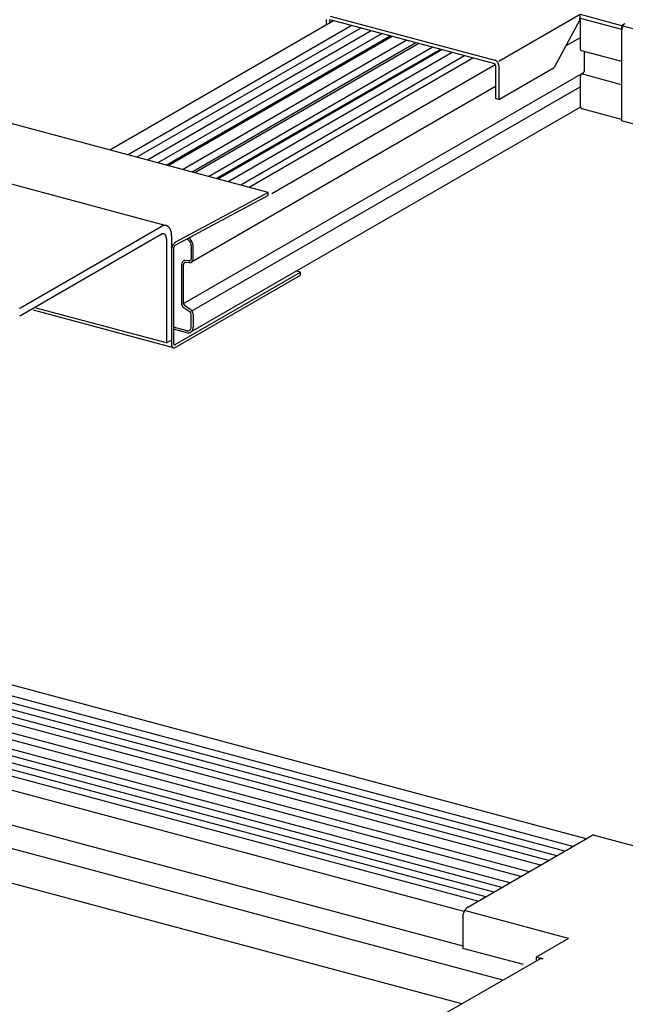
# Model space of a CAD drawing. Extents: x 5 to 415, y 6 to 292.
# Drawn here: x 106 to 112, y 97 to 107 of the extents above; entities that cross this region are included whole.
import ezdxf

# ---------------------------------------------------------------- set-up
doc = ezdxf.new("R2010")
doc.units = 0
doc.header["$MEASUREMENT"] = 0
doc.linetypes.add('_', pattern=[0])
for name, color, linetype in [('_5-1_吊り材', 7, 'CONTINUOUS'), ('_5-2_野縁受け', 7, 'CONTINUOUS'), ('_5-3_野縁', 7, 'CONTINUOUS'), ('_5-A_クリップ', 7, 'CONTINUOUS')]:
    doc.layers.add(name, color=color, linetype=linetype)

msp = doc.modelspace()

# ---------------------------------------------------------------- linework, layer by layer
at = {"layer": '_5-1_吊り材', "color": 7, "linetype": 'Continuous'}
for p, q in [((107.351, 105.232), (100.278, 107.128)), ((105.824, 104.372), (107.297, 105.223)), ((105.824, 104.292), (107.297, 105.143)), ((107.351, 105.094), (107.351, 104.004)), ((107.405, 105.125), (107.405, 104.035)), ((107.351, 104.004), (105.989, 104.369)), ((107.351, 104.004), (107.405, 104.035))]:
    msp.add_line(p, q, dxfattribs=at)
for centre, radius, start, end in [((107.351, 105.129), 0.108, 117.1651, 120.0199), ((107.324, 105.096), 0.0539, 117.1651, 120.0199), ((107.322, 105.1), 0.0495, 114.1458, 117.166), ((107.347, 105.137), 0.099, 114.1458, 117.166), ((107.32, 105.103), 0.0455, 110.952, 114.1466), ((107.319, 105.107), 0.0419, 107.5762, 110.9525), ((107.344, 105.144), 0.091, 110.952, 114.1466), ((107.318, 105.11), 0.0387, 104.0141, 107.5765), ((107.317, 105.113), 0.0358, 100.2649, 104.014), ((107.341, 105.151), 0.0838, 107.5762, 110.9525), ((107.317, 105.115), 0.0333, 96.3327, 100.2643), ((107.317, 105.117), 0.0313, 92.2272, 96.3314), ((107.317, 105.119), 0.0296, 87.9649, 92.2253), ((107.339, 105.157), 0.0773, 104.0141, 107.5765), ((107.317, 105.12), 0.0282, 83.5693, 87.9624), ((107.338, 105.163), 0.0716, 100.2649, 104.014), ((107.317, 105.121), 0.0273, 79.0704, 83.5662), ((107.317, 105.122), 0.0267, 74.504, 79.0668), ((107.317, 105.122), 0.0264, 69.9098, 74.5001), ((107.337, 105.168), 0.0667, 96.3327, 100.2643), ((107.317, 105.122), 0.0265, 65.3292, 69.9059), ((107.317, 105.121), 0.027, 60.803, 65.3256), ((107.336, 105.172), 0.0625, 92.2272, 96.3314), ((107.316, 105.121), 0.0279, 56.3684, 60.7997), ((107.316, 105.12), 0.0291, 52.0577, 56.3657), ((107.315, 105.118), 0.0306, 47.8966, 52.0556), ((107.336, 105.175), 0.0591, 87.9649, 92.2253), ((107.313, 105.117), 0.0326, 43.904, 47.8952), ((107.312, 105.115), 0.0349, 40.092, 43.9032), ((107.336, 105.178), 0.0565, 83.5693, 87.9624), ((107.31, 105.114), 0.0377, 36.4664, 40.0917), ((107.307, 105.112), 0.0408, 33.028, 36.4665), ((107.304, 105.11), 0.0443, 29.7734, 33.0285), ((107.337, 105.18), 0.0545, 79.0704, 83.5662), ((107.301, 105.108), 0.0481, 26.6962, 29.7741), ((107.337, 105.181), 0.0533, 74.504, 79.0668), ((107.337, 105.181), 0.0529, 69.9098, 74.5001), ((107.337, 105.181), 0.0531, 65.3292, 69.9059), ((107.336, 105.18), 0.0541, 60.803, 65.3256), ((107.336, 105.179), 0.0557, 56.3684, 60.7997), ((107.334, 105.177), 0.0581, 52.0577, 56.3657), ((107.332, 105.174), 0.0613, 47.8966, 52.0556), ((107.33, 105.171), 0.0652, 43.904, 47.8952), ((107.326, 105.168), 0.0699, 40.092, 43.9032), ((107.322, 105.165), 0.0753, 36.4664, 40.0917), ((107.317, 105.161), 0.0815, 33.028, 36.4665), ((107.311, 105.157), 0.0885, 29.7734, 33.0285), ((107.305, 105.153), 0.0963, 26.6962, 29.7741), ((107.297, 105.149), 0.105, 23.7877, 26.697), ((107.289, 105.146), 0.114, 21.0381, 23.7887), ((107.279, 105.142), 0.124, 18.4367, 21.0391), ((107.269, 105.139), 0.134, 15.9725, 18.4377), ((107.259, 105.136), 0.145, 13.6348, 15.9735), ((107.248, 105.133), 0.157, 11.4131, 13.6358), ((107.236, 105.131), 0.169, 9.2971, 11.414), ((107.224, 105.129), 0.181, 7.2775, 9.298), ((107.212, 105.127), 0.193, 5.3452, 7.2783), ((107.199, 105.126), 0.206, 3.4921, 5.346), ((107.187, 105.125), 0.218, 1.7102, 3.4928), ((107.174, 105.125), 0.231, 359.9925, 1.7109), ((107.297, 105.106), 0.0524, 23.7877, 26.697), ((107.293, 105.104), 0.057, 21.0381, 23.7887), ((107.288, 105.102), 0.0619, 18.4367, 21.0391), ((107.283, 105.101), 0.0672, 15.9725, 18.4377), ((107.278, 105.099), 0.0727, 13.6348, 15.9735), ((107.272, 105.098), 0.0784, 11.4131, 13.6358), ((107.266, 105.097), 0.0844, 9.2971, 11.414), ((107.26, 105.096), 0.0905, 7.2775, 9.298), ((107.254, 105.095), 0.0967, 5.3452, 7.2783), ((107.248, 105.094), 0.103, 3.4921, 5.346), ((107.242, 105.094), 0.109, 1.7102, 3.4928), ((107.236, 105.094), 0.115, 359.9925, 1.7109), ((105.888, 104.262), 0.127, 122.7174, 125.2724), ((105.883, 104.271), 0.117, 120.0189, 122.7184), ((105.863, 104.229), 0.0746, 127.6918, 129.9904), ((105.859, 104.233), 0.069, 125.2714, 127.6928), ((105.856, 104.237), 0.0636, 122.7174, 125.2724), ((105.854, 104.242), 0.0586, 120.0189, 122.7184)]:
    msp.add_arc(centre, radius, start, end, dxfattribs=at)
at = {"layer": '_5-2_野縁受け', "color": 3, "linetype": 'Continuous'}
for p, q in [((109.102, 107.377), (106.758, 106.024)), ((106.942, 105.974), (109.286, 107.328)), ((109.387, 107.301), (107.043, 105.948)), ((111.683, 107.375), (111.683, 107.087)), ((109.495, 107.272), (107.152, 105.918)), ((109.604, 107.242), (107.26, 105.889)), ((107.349, 105.866), (109.693, 107.219)), ((109.713, 107.213), (107.369, 105.86)), ((111.683, 107.2), (111.531, 107.113)), ((107.518, 105.82), (109.862, 107.173)), ((109.963, 107.146), (107.62, 105.793)), ((109.992, 107.138), (107.649, 105.785)), ((107.79, 105.747), (110.133, 107.101)), ((107.873, 105.725), (110.217, 107.078)), ((110.234, 107.074), (107.89, 105.72)), ((110.343, 107.044), (107.999, 105.691)), ((110.473, 107.01), (108.129, 105.656)), ((111.693, 107.067), (112.117, 106.953)), ((111.727, 106.851), (111.727, 107.058)), ((110.56, 106.986), (108.216, 105.633)), ((108.453, 105.57), (110.793, 106.921)), ((107.53, 104.418), (111.713, 106.832)), ((111.683, 106.782), (111.683, 106.495)), ((112.117, 106.708), (111.698, 106.82)), ((111.7, 106.822), (111.722, 106.84)), ((110.796, 106.688), (107.612, 104.85)), ((107.617, 104.34), (111.683, 106.687)), ((111.686, 106.474), (107.604, 104.117)), ((112.117, 106.344), (111.703, 106.454)), ((107.611, 105.025), (107.611, 104.884)), ((107.63, 104.883), (107.63, 105.02)), ((107.509, 104.826), (107.509, 104.418)), ((107.53, 104.418), (107.53, 104.826)), ((107.543, 104.871), (107.59, 104.866)), ((107.549, 104.85), (107.593, 104.845)), ((107.528, 104.38), (107.598, 104.329)), ((107.61, 104.347), (107.541, 104.398)), ((107.61, 104.173), (107.61, 104.307)), ((107.63, 104.307), (107.63, 104.17)), ((107.565, 104.133), (107.424, 104.17)), ((107.565, 104.112), (107.424, 104.15)), ((111.745, 98.814), (103.277, 101.083)), ((111.522, 98.685), (103.054, 100.954)), ((111.605, 98.733), (103.137, 101.002)), ((111.268, 98.538), (102.8, 100.807)), ((111.352, 98.587), (102.884, 100.856)), ((111.437, 98.636), (102.969, 100.905)), ((111.149, 98.469), (102.681, 100.738)), ((110.947, 98.353), (102.479, 100.622)), ((111.061, 98.419), (102.593, 100.688)), ((110.779, 98.256), (102.311, 100.525)), ((110.863, 98.304), (102.395, 100.573)), ((110.612, 98.16), (102.144, 100.428)), ((110.696, 98.208), (102.228, 100.477)), ((110.468, 98.053), (101.973, 100.33)), ((101.964, 99.967), (110.453, 97.692)), ((110.873, 97.334), (101.964, 99.721)), ((110.443, 97.085), (101.955, 99.359))]:
    msp.add_line(p, q, dxfattribs=at)
at = {"layer": '_5-2_野縁受け', "color": 3, "linetype": '_'}
msp.add_line((107.593, 104.845), (107.588, 104.866), dxfattribs=at)
at = {"layer": '_5-2_野縁受け', "color": 3, "linetype": 'Continuous'}
for centre, radius, start, end in [((111.787, 107.374), 0.104, 173.6363, 175.1602), ((111.783, 107.374), 0.0997, 175.1597, 176.7237), ((111.778, 107.375), 0.0955, 176.7232, 178.3328), ((111.774, 107.375), 0.0911, 178.3322, 179.9931), ((111.79, 107.374), 0.107, 172.1479, 173.6367), ((111.726, 107.087), 0.0433, 179.9925, 181.7109), ((111.724, 107.087), 0.041, 181.7102, 183.4928), ((111.722, 107.087), 0.0386, 183.4921, 185.346), ((111.719, 107.087), 0.0363, 185.3452, 187.2783), ((111.717, 107.086), 0.0339, 187.2775, 189.298), ((111.715, 107.086), 0.0316, 189.2971, 191.414), ((111.712, 107.086), 0.0294, 191.4131, 193.6358), ((111.71, 107.085), 0.0273, 193.6348, 195.9735), ((111.708, 107.084), 0.0252, 195.9725, 198.4377), ((111.707, 107.084), 0.0232, 198.4367, 201.0391), ((111.705, 107.083), 0.0214, 201.0381, 203.7887), ((111.703, 107.082), 0.0196, 203.7877, 206.697), ((111.702, 107.082), 0.018, 206.6962, 209.7741), ((111.701, 107.081), 0.0166, 209.7734, 213.0285), ((111.699, 107.08), 0.0153, 213.028, 216.4665), ((111.699, 107.08), 0.0141, 216.4664, 220.0917), ((111.698, 107.079), 0.0131, 220.092, 223.9032), ((111.697, 107.078), 0.0122, 223.904, 227.8952), ((111.697, 107.078), 0.0115, 227.8966, 232.0556), ((111.696, 107.077), 0.0109, 232.0577, 236.3657), ((111.696, 107.077), 0.0104, 236.3684, 240.7997), ((111.696, 107.077), 0.0101, 240.803, 245.3256), ((111.696, 107.077), 0.00996, 245.3292, 249.9059), ((111.696, 107.077), 0.00991, 249.9098, 254.5001), ((111.696, 107.077), 0.01, 254.504, 255), ((111.738, 106.782), 0.0553, 170.6899, 172.1484), ((111.737, 106.782), 0.0537, 172.1479, 173.6367), ((111.735, 106.782), 0.0518, 173.6363, 175.1602), ((111.733, 106.782), 0.0498, 175.1597, 176.7237), ((111.731, 106.782), 0.0477, 176.7232, 178.3328), ((111.729, 106.782), 0.0455, 178.3322, 179.9931), ((111.742, 106.781), 0.0593, 166.4543, 167.8477), ((111.741, 106.781), 0.0582, 167.8473, 169.2582), ((111.74, 106.781), 0.0568, 169.2578, 170.6904), ((111.744, 106.78), 0.0612, 162.342, 163.7058), ((111.744, 106.781), 0.0608, 163.7054, 165.0753), ((111.743, 106.781), 0.0601, 165.075, 166.4547), ((111.744, 106.78), 0.0613, 159.6188, 160.9813), ((111.744, 106.78), 0.0614, 160.981, 162.3423), ((111.743, 106.781), 0.0604, 156.8761, 158.2521), ((111.744, 106.781), 0.061, 158.2517, 159.6191), ((111.742, 106.782), 0.0585, 154.0839, 155.4885), ((111.743, 106.781), 0.0596, 155.4881, 156.8764), ((111.74, 106.782), 0.0573, 152.6595, 154.0843), ((111.738, 106.784), 0.0542, 149.733, 151.2111), ((111.739, 106.783), 0.0559, 151.2107, 152.6599), ((111.736, 106.784), 0.0524, 148.2219, 149.7335), ((111.733, 106.787), 0.0484, 145.0793, 146.673), ((111.735, 106.785), 0.0505, 146.6724, 148.2224), ((111.731, 106.788), 0.0463, 143.4369, 145.0799), ((111.729, 106.789), 0.044, 141.7392, 143.4375), ((111.726, 106.792), 0.0394, 138.1513, 139.9803), ((111.727, 106.791), 0.0417, 139.9797, 141.7398), ((111.724, 106.794), 0.0371, 136.2465, 138.152), ((111.722, 106.795), 0.0347, 134.2572, 136.2473), ((111.721, 106.797), 0.0324, 132.1746, 134.258), ((111.719, 106.799), 0.0302, 129.9895, 132.1755), ((111.701, 106.821), 0.0012, 124.8481, 135.7867), ((111.717, 106.847), 0.00854, 309.9895, 312.1755), ((111.716, 106.847), 0.00918, 312.1746, 314.258), ((111.717, 106.846), 0.00792, 309.7368, 309.9904), ((111.715, 106.849), 0.0112, 318.1513, 319.9803), ((111.714, 106.849), 0.0118, 319.9797, 321.7398), ((111.716, 106.848), 0.00984, 314.2572, 316.2473), ((111.715, 106.848), 0.0105, 316.2465, 318.152), ((111.713, 106.85), 0.0137, 325.0793, 326.673), ((111.712, 106.851), 0.0143, 326.6724, 328.2224), ((111.712, 106.851), 0.0149, 328.2219, 329.7335), ((111.714, 106.85), 0.0125, 321.7392, 323.4375), ((111.713, 106.85), 0.0131, 323.4369, 325.0799), ((111.71, 106.852), 0.0171, 336.8761, 338.2521), ((111.71, 106.852), 0.0166, 334.0839, 335.4885), ((111.71, 106.852), 0.0169, 335.4881, 336.8764), ((111.711, 106.851), 0.0154, 329.733, 331.2111), ((111.711, 106.851), 0.0158, 331.2107, 332.6599), ((111.711, 106.852), 0.0162, 332.6595, 334.0843), ((111.71, 106.852), 0.0165, 347.8473, 349.2582), ((111.71, 106.852), 0.0172, 343.7054, 345.0753), ((111.71, 106.852), 0.017, 345.075, 346.4547), ((111.71, 106.852), 0.0168, 346.4543, 347.8477), ((111.71, 106.852), 0.0174, 340.981, 342.3423), ((111.71, 106.852), 0.0173, 342.342, 343.7058), ((111.71, 106.852), 0.0173, 338.2517, 339.6191), ((111.71, 106.852), 0.0174, 339.6188, 340.9813), ((111.713, 106.851), 0.0141, 355.1597, 356.7237), ((111.713, 106.851), 0.0135, 356.7232, 358.3328), ((111.714, 106.851), 0.0129, 358.3322, 359.9931), ((111.712, 106.852), 0.0152, 352.1479, 353.6367), ((111.712, 106.852), 0.0147, 353.6363, 355.1602), ((111.711, 106.852), 0.0161, 349.2578, 350.6904), ((111.711, 106.852), 0.0157, 350.6899, 352.1484), ((111.77, 106.495), 0.0865, 179.9925, 181.7109), ((111.765, 106.495), 0.0819, 181.7102, 183.4928), ((111.76, 106.494), 0.0772, 183.4921, 185.346), ((111.756, 106.494), 0.0725, 185.3452, 187.2783), ((111.751, 106.493), 0.0679, 187.2775, 189.298), ((111.746, 106.493), 0.0633, 189.2971, 191.414), ((111.742, 106.492), 0.0588, 191.4131, 193.6358), ((111.738, 106.491), 0.0545, 193.6348, 195.9735), ((111.734, 106.49), 0.0504, 195.9725, 198.4377), ((111.73, 106.488), 0.0464, 198.4367, 201.0391), ((111.727, 106.487), 0.0427, 201.0381, 203.7887), ((111.724, 106.486), 0.0393, 203.7877, 206.697), ((111.721, 106.484), 0.0361, 206.6962, 209.7741), ((111.718, 106.483), 0.0332, 209.7734, 213.0285), ((111.716, 106.481), 0.0306, 213.028, 216.4665), ((111.714, 106.48), 0.0282, 216.4664, 220.0917), ((111.712, 106.479), 0.0262, 220.092, 223.9032), ((111.711, 106.477), 0.0244, 223.904, 227.8952), ((111.71, 106.476), 0.023, 227.8966, 232.0556), ((111.71, 106.475), 0.0218, 232.0577, 236.3657), ((111.709, 106.475), 0.0209, 236.3684, 240.7997), ((111.709, 106.474), 0.0203, 240.803, 245.3256), ((111.709, 106.474), 0.0199, 245.3292, 249.9059), ((111.709, 106.474), 0.0198, 249.9098, 254.5001), ((111.709, 106.474), 0.02, 254.504, 255.1332), ((107.534, 105.028), 0.0712, 48.5597, 64.0235), ((107.542, 105.025), 0.0688, 0.0176, 55.381), ((107.532, 105.02), 0.0982, 0.0176, 57.6078), ((107.568, 104.986), 0.0432, 357.0274, 2.9726), ((107.555, 104.826), 0.0465, 105, 180), ((107.555, 104.826), 0.025, 105, 180), ((107.593, 104.883), 0.0173, 257.6038, 2.2672), ((107.594, 104.881), 0.0362, 268.5538, 3.4322), ((107.58, 104.883), 0.05, 353.3111, 0), ((107.555, 104.418), 0.0465, 180, 237.4773), ((107.555, 104.418), 0.025, 180, 233.8535), ((107.582, 104.306), 0.0285, 0, 54.1797), ((107.58, 104.307), 0.05, 0, 53.8535), ((107.575, 104.165), 0.034, 252.9537, 310.7594), ((107.58, 104.159), 0.0486, 252.9537, 310.7594), ((107.567, 104.171), 0.0432, 313.5881, 2.9726), ((107.569, 104.167), 0.0617, 313.5881, 2.9726)]:
    msp.add_arc(centre, radius, start, end, dxfattribs=at)
at = {"layer": '_5-3_野縁', "color": 2, "linetype": 'Continuous'}
for p, q in [((108.417, 105.579), (100.3, 107.754)), ((108.417, 105.579), (107.445, 105.058)), ((108.417, 105.549), (107.445, 105.028)), ((108.417, 105.549), (108.417, 105.579)), ((107.404, 104.974), (107.404, 103.994)), ((107.424, 104.986), (107.424, 104.006)), ((107.444, 103.988), (108.755, 104.744)), ((108.755, 104.744), (108.711, 104.756)), ((108.755, 104.714), (108.755, 104.744)), ((107.444, 103.958), (108.755, 104.714)), ((107.424, 103.954), (105.958, 104.347))]:
    msp.add_line(p, q, dxfattribs=at)
for centre, radius, start, end in [((107.516, 104.975), 0.112, 151.2107, 152.6599), ((107.513, 104.976), 0.108, 149.733, 151.2111), ((107.51, 104.978), 0.105, 148.2219, 149.7335), ((107.507, 104.98), 0.101, 146.6724, 148.2224), ((107.503, 104.982), 0.0969, 145.0793, 146.673), ((107.5, 104.985), 0.0926, 143.4369, 145.0799), ((107.496, 104.987), 0.0881, 141.7392, 143.4375), ((107.493, 104.99), 0.0835, 139.9797, 141.7398), ((107.489, 104.993), 0.0788, 138.1513, 139.9803), ((107.486, 104.996), 0.0741, 136.2465, 138.152), ((107.482, 105), 0.0694, 134.2572, 136.2473), ((107.479, 105.003), 0.0648, 132.1746, 134.258), ((107.476, 105.006), 0.0603, 129.9895, 132.1755), ((107.473, 105.01), 0.0559, 127.6918, 129.9904), ((107.471, 105.013), 0.0517, 125.2714, 127.6928), ((107.468, 105.016), 0.0477, 122.7174, 125.2724), ((107.466, 105.019), 0.0439, 120.0189, 122.7184), ((107.464, 105.023), 0.0404, 119.2573, 120.0199), ((107.463, 105.025), 0.0371, 117.1436, 117.166), ((107.511, 104.973), 0.107, 172.1479, 173.6367), ((107.507, 104.973), 0.104, 173.6363, 175.1602), ((107.503, 104.974), 0.0997, 175.1597, 176.7237), ((107.499, 104.974), 0.0955, 176.7232, 178.3328), ((107.495, 104.974), 0.0911, 178.3322, 179.9931), ((107.517, 104.972), 0.114, 169.2578, 170.6904), ((107.514, 104.973), 0.111, 170.6899, 172.1484), ((107.522, 104.971), 0.119, 166.4543, 167.8477), ((107.52, 104.972), 0.116, 167.8473, 169.2582), ((107.525, 104.97), 0.122, 163.7054, 165.0753), ((107.524, 104.971), 0.12, 165.075, 166.4547), ((107.526, 104.97), 0.122, 162.342, 163.7058), ((107.526, 104.97), 0.123, 160.981, 162.3423), ((107.526, 104.97), 0.123, 159.6188, 160.9813), ((107.525, 104.97), 0.122, 158.2517, 159.6191), ((107.524, 104.971), 0.121, 156.8761, 158.2521), ((107.523, 104.971), 0.119, 155.4881, 156.8764), ((107.521, 104.972), 0.117, 154.0839, 155.4885), ((107.519, 104.973), 0.115, 152.6595, 154.0843), ((107.479, 104.985), 0.0553, 170.6899, 172.1484), ((107.478, 104.985), 0.0537, 172.1479, 173.6367), ((107.476, 104.985), 0.0518, 173.6363, 175.1602), ((107.474, 104.986), 0.0498, 175.1597, 176.7237), ((107.472, 104.986), 0.0477, 176.7232, 178.3328), ((107.469, 104.986), 0.0455, 178.3322, 179.9931), ((107.484, 104.984), 0.0601, 165.075, 166.4547), ((107.483, 104.984), 0.0593, 166.4543, 167.8477), ((107.482, 104.985), 0.0582, 167.8473, 169.2582), ((107.481, 104.985), 0.0568, 169.2578, 170.6904), ((107.485, 104.984), 0.0612, 162.342, 163.7058), ((107.485, 104.984), 0.0608, 163.7054, 165.0753), ((107.485, 104.984), 0.0613, 159.6188, 160.9813), ((107.485, 104.984), 0.0614, 160.981, 162.3423), ((107.484, 104.984), 0.0604, 156.8761, 158.2521), ((107.485, 104.984), 0.061, 158.2517, 159.6191), ((107.483, 104.985), 0.0585, 154.0839, 155.4885), ((107.483, 104.984), 0.0596, 155.4881, 156.8764), ((107.48, 104.986), 0.0559, 151.2107, 152.6599), ((107.481, 104.985), 0.0573, 152.6595, 154.0843), ((107.479, 104.987), 0.0542, 149.733, 151.2111), ((107.477, 104.988), 0.0524, 148.2219, 149.7335), ((107.474, 104.99), 0.0484, 145.0793, 146.673), ((107.475, 104.989), 0.0505, 146.6724, 148.2224), ((107.472, 104.991), 0.0463, 143.4369, 145.0799), ((107.47, 104.992), 0.044, 141.7392, 143.4375), ((107.467, 104.995), 0.0394, 138.1513, 139.9803), ((107.468, 104.994), 0.0417, 139.9797, 141.7398), ((107.465, 104.997), 0.0371, 136.2465, 138.152), ((107.463, 104.999), 0.0347, 134.2572, 136.2473), ((107.462, 105), 0.0324, 132.1746, 134.258), ((107.46, 105.002), 0.0302, 129.9895, 132.1755), ((107.459, 105.004), 0.028, 127.6918, 129.9904), ((107.456, 105.007), 0.0239, 122.7174, 125.2724), ((107.457, 105.005), 0.0259, 125.2714, 127.6928), ((107.455, 105.008), 0.022, 120.0189, 122.7184), ((107.454, 105.01), 0.0202, 117.1651, 120.0199), ((107.467, 104.006), 0.0433, 179.9925, 181.7109), ((107.465, 104.006), 0.041, 181.7102, 183.4928), ((107.463, 104.006), 0.0386, 183.4921, 185.346), ((107.46, 104.005), 0.0363, 185.3452, 187.2783), ((107.458, 104.005), 0.0339, 187.2775, 189.298), ((107.456, 104.005), 0.0316, 189.2971, 191.414), ((107.453, 104.004), 0.0294, 191.4131, 193.6358), ((107.49, 103.994), 0.0865, 179.9925, 181.7109), ((107.486, 103.994), 0.0819, 181.7102, 183.4928), ((107.481, 103.994), 0.0772, 183.4921, 185.346), ((107.476, 103.993), 0.0725, 185.3452, 187.2783), ((107.472, 103.993), 0.0679, 187.2775, 189.298), ((107.467, 103.992), 0.0633, 189.2971, 191.414), ((107.463, 103.991), 0.0588, 191.4131, 193.6358), ((107.458, 103.99), 0.0545, 193.6348, 195.9735), ((107.455, 103.989), 0.0504, 195.9725, 198.4377), ((107.451, 103.988), 0.0464, 198.4367, 201.0391), ((107.447, 103.986), 0.0427, 201.0381, 203.7887), ((107.444, 103.985), 0.0393, 203.7877, 206.697), ((107.441, 103.983), 0.0361, 206.6962, 209.7741), ((107.439, 103.982), 0.0332, 209.7734, 213.0285), ((107.437, 103.981), 0.0306, 213.028, 216.4665), ((107.435, 103.979), 0.0282, 216.4664, 220.0917), ((107.433, 103.978), 0.0262, 220.092, 223.9032), ((107.432, 103.977), 0.0244, 223.904, 227.8952), ((107.431, 103.976), 0.023, 227.8966, 232.0556), ((107.43, 103.975), 0.0218, 232.0577, 236.3657), ((107.43, 103.974), 0.0209, 236.3684, 240.7997), ((107.429, 103.973), 0.0203, 240.803, 245.3256), ((107.429, 103.973), 0.0199, 245.3292, 249.9059), ((107.429, 103.973), 0.0198, 249.9098, 254.5001), ((107.429, 103.973), 0.02, 254.504, 259.0668), ((107.451, 104.004), 0.0273, 193.6348, 195.9735), ((107.449, 104.003), 0.0252, 195.9725, 198.4377), ((107.447, 104.003), 0.0232, 198.4367, 201.0391), ((107.429, 103.974), 0.0205, 259.0704, 263.5662), ((107.446, 104.002), 0.0214, 201.0381, 203.7887), ((107.444, 104.001), 0.0196, 203.7877, 206.697), ((107.443, 104), 0.018, 206.6962, 209.7741), ((107.441, 104), 0.0166, 209.7734, 213.0285), ((107.429, 103.974), 0.0212, 263.5693, 267.9624), ((107.44, 103.999), 0.0153, 213.028, 216.4665), ((107.439, 103.998), 0.0141, 216.4664, 220.0917), ((107.439, 103.998), 0.0131, 220.092, 223.9032), ((107.438, 103.997), 0.0122, 223.904, 227.8952), ((107.429, 103.975), 0.0222, 267.9649, 272.2253), ((107.438, 103.997), 0.0115, 227.8966, 232.0556), ((107.437, 103.996), 0.0109, 232.0577, 236.3657), ((107.429, 103.977), 0.0234, 272.2272, 276.3314), ((107.437, 103.996), 0.0104, 236.3684, 240.7997), ((107.437, 103.995), 0.0101, 240.803, 245.3256), ((107.429, 103.978), 0.025, 276.3327, 280.2643), ((107.437, 103.995), 0.00996, 245.3292, 249.9059), ((107.437, 103.995), 0.00991, 249.9098, 254.5001), ((107.437, 103.995), 0.01, 254.504, 259.0668), ((107.429, 103.98), 0.0269, 280.2649, 284.014), ((107.437, 103.996), 0.0102, 259.0704, 263.5662), ((107.428, 103.982), 0.029, 284.0141, 287.5765), ((107.437, 103.996), 0.0106, 263.5693, 267.9624), ((107.437, 103.996), 0.0111, 267.9649, 272.2253), ((107.437, 103.997), 0.0117, 272.2272, 276.3314), ((107.428, 103.984), 0.0314, 287.5762, 290.9525), ((107.437, 103.998), 0.0125, 276.3327, 280.2643), ((107.437, 103.999), 0.0134, 280.2649, 284.014), ((107.427, 103.987), 0.0341, 290.952, 294.1466), ((107.436, 104), 0.0145, 284.0141, 287.5765), ((107.436, 104.001), 0.0157, 287.5762, 290.9525), ((107.425, 103.99), 0.0371, 294.1458, 297.166), ((107.435, 104.002), 0.0171, 290.952, 294.1466), ((107.435, 104.004), 0.0186, 294.1458, 297.166), ((107.424, 103.993), 0.0404, 297.1651, 300.0199), ((107.434, 104.005), 0.0202, 297.1651, 300.0199)]:
    msp.add_arc(centre, radius, start, end, dxfattribs=at)
at = {"layer": '_5-A_クリップ', "color": 7, "linetype": 'Continuous'}
for p, q in [((109.066, 107.426), (110.788, 106.965)), ((110.831, 106.954), (111.682, 107.445)), ((111.682, 107.445), (112.117, 107.329)), ((111.682, 107.405), (112.117, 107.289)), ((109.023, 107.388), (109.023, 107.332)), ((109.058, 107.379), (109.058, 107.352)), ((110.788, 106.925), (109.066, 107.386)), ((111.678, 107.388), (111.412, 106.889)), ((112.117, 107.329), (112.151, 107.348)), ((112.117, 107.329), (112.117, 107.289)), ((112.13, 107.325), (113.434, 106.976)), ((112.117, 107.289), (112.118, 107.289)), ((112.117, 107.278), (112.117, 106.337)), ((110.796, 106.913), (110.796, 106.563)), ((110.831, 106.904), (110.831, 106.554)), ((110.831, 106.554), (111.412, 106.889)), ((110.831, 106.554), (110.796, 106.563)), ((113.421, 105.979), (112.115, 106.329)), ((112.117, 106.337), (112.117, 106.329)), ((110.507, 98.099), (111.804, 98.847)), ((111.83, 98.852), (115.842, 97.777)), ((111.561, 97.77), (110.473, 98.062)), ((110.453, 97.987), (110.453, 97.667)), ((111.561, 97.77), (111.223, 97.575)), ((111.088, 97.497), (110.453, 97.667)), ((111.252, 97.552), (110.238, 96.967)), ((111.293, 97.557), (111.223, 97.575)), ((111.223, 97.575), (111.223, 97.536))]:
    msp.add_line(p, q, dxfattribs=at)
for centre, radius, start, end in [((111.31, 107.441), 0.372, 351.7293, 0.5681), ((109.08, 107.388), 0.0566, 177.8098, 180.0057), ((109.066, 107.379), 0.00819, 155.5536, 158.279), ((109.066, 107.38), 0.00789, 152.7603, 155.5537), ((109.067, 107.379), 0.00917, 163.5283, 166.0556), ((109.067, 107.379), 0.00883, 160.9368, 163.5285), ((109.066, 107.379), 0.00851, 158.2789, 160.9369), ((109.068, 107.379), 0.00988, 168.5201, 170.9252), ((109.067, 107.379), 0.00952, 166.0554, 168.5203), ((109.069, 107.379), 0.011, 175.5667, 177.8101), ((109.068, 107.379), 0.0106, 173.2728, 175.567), ((109.068, 107.379), 0.0102, 170.9249, 173.2731), ((109.069, 107.379), 0.0113, 177.8098, 180.0057), ((109.065, 107.38), 0.00671, 137.8091, 140.9221), ((109.065, 107.38), 0.00736, 146.9709, 149.8989), ((109.065, 107.38), 0.00712, 143.9777, 146.9707), ((109.065, 107.38), 0.0069, 140.9225, 143.9774), ((109.065, 107.38), 0.00762, 149.899, 152.7602), ((109.065, 107.38), 0.00654, 134.6426, 137.8086), ((109.064, 107.38), 0.0064, 131.4291, 134.642), ((109.064, 107.38), 0.00628, 128.1757, 131.4284), ((109.064, 107.381), 0.00619, 124.8903, 128.1749), ((109.064, 107.381), 0.00613, 121.5817, 124.8895), ((109.064, 107.381), 0.00609, 118.2592, 121.5808), ((109.064, 107.381), 0.00608, 114.9324, 118.2583), ((109.064, 107.381), 0.00609, 111.6111, 114.9315), ((109.064, 107.381), 0.00613, 108.3048, 111.6102), ((109.064, 107.38), 0.0062, 105.0229, 108.304), ((109.064, 107.38), 0.0063, 101.774, 105.0221), ((109.064, 107.38), 0.00642, 98.5659, 101.7733), ((109.064, 107.38), 0.00656, 95.4057, 98.5653), ((109.064, 107.38), 0.00673, 92.2992, 95.4052), ((109.064, 107.38), 0.00693, 89.2514, 92.2988), ((109.064, 107.38), 0.00715, 86.2662, 89.2511), ((109.064, 107.379), 0.00739, 83.3462, 86.2659), ((109.064, 107.379), 0.00765, 80.4933, 83.3461), ((109.064, 107.379), 0.00793, 77.7084, 80.4933), ((109.064, 107.378), 0.00823, 74.9915, 77.7085), ((112.214, 107.276), 0.0969, 167.8473, 169.2582), ((112.217, 107.276), 0.1, 165.075, 166.4547), ((112.216, 107.276), 0.0988, 166.4543, 167.8477), ((112.218, 107.275), 0.101, 163.7054, 165.0753), ((112.219, 107.275), 0.102, 160.981, 162.3423), ((112.219, 107.275), 0.102, 162.342, 163.7058), ((112.219, 107.275), 0.102, 159.6188, 160.9813), ((112.218, 107.275), 0.102, 158.2517, 159.6191), ((112.217, 107.276), 0.101, 156.8761, 158.2521), ((112.216, 107.276), 0.0993, 155.4881, 156.8764), ((112.215, 107.277), 0.0976, 154.0839, 155.4885), ((112.213, 107.278), 0.0955, 152.6595, 154.0843), ((112.211, 107.279), 0.0931, 151.2107, 152.6599), ((112.208, 107.28), 0.0904, 149.733, 151.2111), ((112.206, 107.282), 0.0874, 148.2219, 149.7335), ((112.203, 107.283), 0.0842, 146.6724, 148.2224), ((112.2, 107.285), 0.0807, 145.0793, 146.673), ((112.197, 107.287), 0.0771, 143.4369, 145.0799), ((112.194, 107.29), 0.0734, 141.7392, 143.4375), ((112.191, 107.292), 0.0696, 139.9797, 141.7398), ((112.188, 107.295), 0.0657, 138.1513, 139.9803), ((112.185, 107.297), 0.0618, 136.2465, 138.152), ((112.182, 107.3), 0.0579, 134.2572, 136.2473), ((112.18, 107.303), 0.054, 132.1746, 134.258), ((112.177, 107.305), 0.0503, 129.9895, 132.1755), ((112.175, 107.308), 0.0466, 127.6918, 129.9904), ((112.173, 107.311), 0.0431, 125.2714, 127.6928), ((112.171, 107.314), 0.0398, 122.7174, 125.2724), ((112.169, 107.316), 0.0366, 120.0189, 122.7184), ((112.206, 107.278), 0.0894, 172.1479, 173.6367), ((112.203, 107.278), 0.0863, 173.6363, 175.1602), ((112.2, 107.278), 0.083, 175.1597, 176.7237), ((112.196, 107.278), 0.0795, 176.7232, 178.3328), ((112.193, 107.278), 0.0759, 178.3322, 179.9931), ((112.189, 107.278), 0.0721, 179.9925, 180), ((112.212, 107.277), 0.0947, 169.2578, 170.6904), ((112.209, 107.277), 0.0922, 170.6899, 172.1484), ((110.777, 106.924), 0.0427, 72.342, 74.9916), ((110.785, 106.917), 0.00855, 72.342, 74.9916), ((110.785, 106.917), 0.00888, 69.7586, 72.3422), ((110.785, 106.916), 0.00922, 67.2394, 69.7588), ((110.785, 106.916), 0.00957, 64.7823, 67.2397), ((110.785, 106.916), 0.00993, 62.3847, 64.7826), ((110.776, 106.922), 0.0444, 69.7586, 72.3422), ((110.785, 106.915), 0.0103, 60.0438, 62.385), ((110.785, 106.915), 0.0107, 57.7564, 60.0441), ((110.784, 106.915), 0.011, 55.5194, 57.7567), ((110.776, 106.921), 0.0461, 67.2394, 69.7588), ((110.784, 106.914), 0.0114, 53.3296, 55.5197), ((110.784, 106.914), 0.0117, 51.1835, 53.3299), ((110.784, 106.914), 0.0121, 49.0777, 51.1838), ((110.784, 106.914), 0.0124, 47.009, 49.0781), ((110.783, 106.913), 0.0127, 44.9738, 47.0093), ((110.783, 106.913), 0.013, 42.9689, 44.9742), ((110.775, 106.919), 0.0478, 64.7823, 67.2397), ((110.783, 106.913), 0.0132, 40.9909, 42.9692), ((110.783, 106.913), 0.0135, 39.0365, 40.9912), ((110.783, 106.913), 0.0137, 37.1024, 39.0368), ((110.782, 106.913), 0.0139, 35.1854, 37.1027), ((110.782, 106.913), 0.014, 33.2824, 35.1857), ((110.782, 106.912), 0.0142, 31.3901, 33.2827), ((110.782, 106.912), 0.0142, 29.5053, 31.3904), ((110.774, 106.918), 0.0496, 62.3847, 64.7826), ((110.782, 106.912), 0.0143, 27.6251, 29.5056), ((110.782, 106.912), 0.0143, 25.7462, 27.6254), ((110.782, 106.912), 0.0143, 23.8656, 25.7465), ((110.782, 106.912), 0.0142, 21.9801, 23.8659), ((110.782, 106.912), 0.0141, 20.0866, 21.9804), ((110.782, 106.913), 0.014, 18.182, 20.0869), ((110.783, 106.913), 0.0139, 16.263, 18.1823), ((110.783, 106.913), 0.0137, 14.3266, 16.2634), ((110.783, 106.913), 0.0135, 12.3694, 14.3269), ((110.783, 106.913), 0.0132, 10.3882, 12.3697), ((110.783, 106.913), 0.0129, 8.3797, 10.3885), ((110.784, 106.913), 0.0127, 6.3405, 8.38), ((110.784, 106.913), 0.0123, 4.2673, 6.3408), ((110.784, 106.913), 0.012, 2.1567, 4.2676), ((110.785, 106.913), 0.0117, 0.0054, 2.1571), ((110.773, 106.916), 0.0514, 60.0438, 62.385), ((110.772, 106.914), 0.0533, 57.7564, 60.0441), ((110.771, 106.913), 0.0551, 55.5194, 57.7567), ((110.77, 106.911), 0.0569, 53.3296, 55.5197), ((110.769, 106.91), 0.0586, 51.1835, 53.3299), ((110.768, 106.909), 0.0603, 49.0777, 51.1838), ((110.767, 106.907), 0.0619, 47.009, 49.0781), ((110.766, 106.906), 0.0635, 44.9738, 47.0093), ((110.765, 106.905), 0.0649, 42.9689, 44.9742), ((110.764, 106.904), 0.0662, 40.9909, 42.9692), ((110.763, 106.904), 0.0674, 39.0365, 40.9912), ((110.762, 106.903), 0.0685, 37.1024, 39.0368), ((110.762, 106.902), 0.0694, 35.1854, 37.1027), ((110.761, 106.902), 0.0702, 33.2824, 35.1857), ((110.761, 106.902), 0.0708, 31.3901, 33.2827), ((110.76, 106.901), 0.0712, 29.5053, 31.3904), ((110.76, 106.901), 0.0715, 27.6251, 29.5056), ((110.76, 106.901), 0.0715, 25.7462, 27.6254), ((110.76, 106.901), 0.0714, 23.8656, 25.7465), ((110.76, 106.901), 0.0712, 21.9801, 23.8659), ((110.761, 106.902), 0.0707, 20.0866, 21.9804), ((110.761, 106.902), 0.0701, 18.182, 20.0869), ((110.762, 106.902), 0.0693, 16.263, 18.1823), ((110.763, 106.902), 0.0684, 14.3266, 16.2634), ((110.764, 106.903), 0.0673, 12.3694, 14.3269), ((110.765, 106.903), 0.0661, 10.3882, 12.3697), ((110.766, 106.903), 0.0647, 8.3797, 10.3885), ((110.768, 106.903), 0.0633, 6.3405, 8.38), ((110.769, 106.903), 0.0617, 4.2673, 6.3408), ((110.771, 106.904), 0.0601, 2.1567, 4.2676), ((110.773, 106.904), 0.0584, 0.0054, 2.1571), ((111.831, 98.801), 0.0539, 117.1651, 120.0199), ((111.829, 98.805), 0.0495, 114.1458, 117.166), ((111.827, 98.808), 0.0455, 110.952, 114.1466), ((111.826, 98.812), 0.0419, 107.5762, 110.9525), ((111.825, 98.815), 0.0387, 104.0141, 107.5765), ((111.824, 98.818), 0.0358, 100.2649, 104.014), ((111.823, 98.82), 0.0333, 96.3327, 100.2643), ((111.823, 98.822), 0.0313, 92.2272, 96.3314), ((111.823, 98.824), 0.0296, 87.9649, 92.2253), ((111.823, 98.825), 0.0282, 83.5693, 87.9624), ((111.823, 98.826), 0.0273, 79.0704, 83.5662), ((111.823, 98.827), 0.0267, 74.504, 79.0668), ((110.61, 97.983), 0.158, 166.4543, 167.8477), ((110.613, 97.983), 0.16, 165.075, 166.4547), ((110.614, 97.982), 0.162, 163.7054, 165.0753), ((110.615, 97.982), 0.163, 162.342, 163.7058), ((110.616, 97.982), 0.164, 160.981, 162.3423), ((110.615, 97.982), 0.163, 159.6188, 160.9813), ((110.615, 97.982), 0.163, 158.2517, 159.6191), ((110.613, 97.983), 0.161, 156.8761, 158.2521), ((110.611, 97.984), 0.159, 155.4881, 156.8764), ((110.609, 97.985), 0.156, 154.0839, 155.4885), ((110.606, 97.986), 0.153, 152.6595, 154.0843), ((110.602, 97.988), 0.149, 151.2107, 152.6599), ((110.599, 97.99), 0.145, 149.733, 151.2111), ((110.594, 97.993), 0.14, 148.2219, 149.7335), ((110.59, 97.995), 0.135, 146.6724, 148.2224), ((110.585, 97.998), 0.129, 145.0793, 146.673), ((110.581, 98.002), 0.123, 143.4369, 145.0799), ((110.576, 98.005), 0.117, 141.7392, 143.4375), ((110.571, 98.009), 0.111, 139.9797, 141.7398), ((110.566, 98.013), 0.105, 138.1513, 139.9803), ((110.562, 98.017), 0.0988, 136.2465, 138.152), ((110.557, 98.022), 0.0926, 134.2572, 136.2473), ((110.553, 98.026), 0.0864, 132.1746, 134.258), ((110.549, 98.03), 0.0804, 129.9895, 132.1755), ((110.545, 98.035), 0.0746, 127.6918, 129.9904), ((110.542, 98.039), 0.069, 125.2714, 127.6928), ((110.539, 98.044), 0.0636, 122.7174, 125.2724), ((110.536, 98.048), 0.0586, 120.0189, 122.7184), ((110.596, 97.986), 0.143, 172.1479, 173.6367), ((110.591, 97.987), 0.138, 173.6363, 175.1602), ((110.585, 97.987), 0.133, 175.1597, 176.7237), ((110.58, 97.987), 0.127, 176.7232, 178.3328), ((110.574, 97.987), 0.121, 178.3322, 179.9931), ((110.604, 97.985), 0.152, 169.2578, 170.6904), ((110.6, 97.985), 0.148, 170.6899, 172.1484), ((110.607, 97.984), 0.155, 167.8473, 169.2582), ((111.276, 97.51), 0.0487, 118.2592, 120.0387), ((111.276, 97.51), 0.0486, 114.9324, 118.2583), ((111.276, 97.51), 0.0487, 111.6111, 114.9315), ((111.276, 97.51), 0.0491, 108.3048, 111.6102), ((111.276, 97.509), 0.0496, 105.0229, 108.304), ((111.276, 97.509), 0.0504, 101.774, 105.0221), ((111.277, 97.508), 0.0513, 98.5659, 101.7733), ((111.277, 97.506), 0.0525, 95.4057, 98.5653), ((111.277, 97.505), 0.0539, 92.2992, 95.4052), ((111.277, 97.504), 0.0554, 89.2514, 92.2988), ((111.277, 97.502), 0.0572, 86.2662, 89.2511), ((111.277, 97.5), 0.0591, 83.3462, 86.2659), ((111.277, 97.498), 0.0612, 80.4933, 83.3461), ((111.276, 97.496), 0.0634, 77.7084, 80.4933), ((111.276, 97.493), 0.0658, 74.9915, 77.7085), ((111.275, 97.491), 0.0684, 72.342, 74.9916)]:
    msp.add_arc(centre, radius, start, end, dxfattribs=at)

doc.saveas('drawing.dxf')
